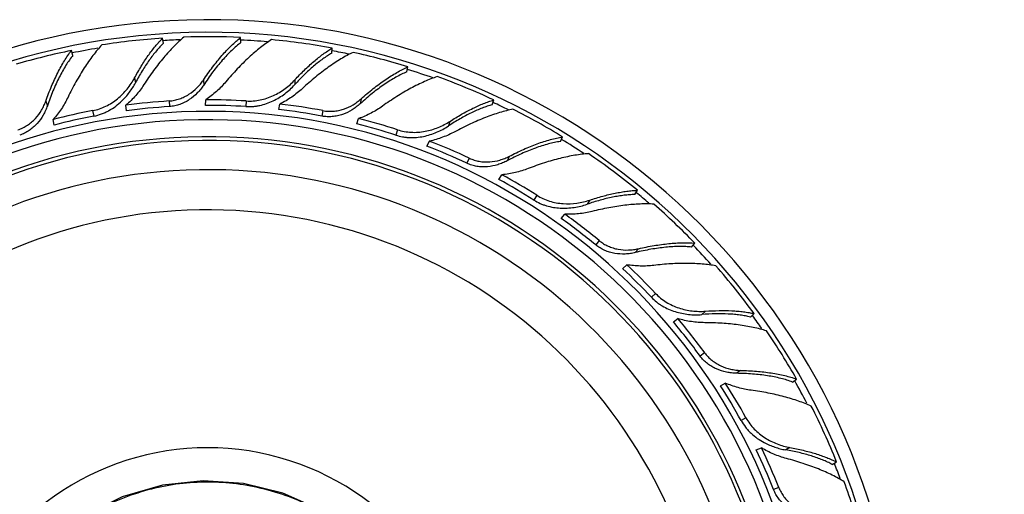
# Model space of a CAD drawing. Units: inches. Extents: x 3.7 to 18.4, y 4 to 10.9.
# Drawn here: x 14.7 to 16.7, y 10 to 10.9 of the extents above; entities that cross this region are included whole.
import ezdxf

# ---------------------------------------------------------------- set-up
doc = ezdxf.new("R2010")
doc.units = ezdxf.units.IN
doc.header["$LTSCALE"] = 1.21
doc.header["$MEASUREMENT"] = 0
doc.layers.get('0').update_dxf_attribs({"linetype": 'CONTINUOUS'})

msp = doc.modelspace()

# ---------------------------------------------------------------- linework, layer by layer
at = {"color": 7, "linetype": 'CONTINUOUS'}
for p, q in [((14.9568, 10.8757), (14.9548, 10.8859)), ((15.1154, 10.877), (15.1147, 10.8874)), ((14.7711, 10.8507), (14.7679, 10.8606)), ((15.3014, 10.8551), (15.302, 10.8654)), ((15.4554, 10.8169), (15.4573, 10.827)), ((15.0426, 10.7482), (15.0433, 10.7596)), ((15.6301, 10.7494), (15.6333, 10.7592)), ((14.8805, 10.737), (14.8798, 10.7484)), ((15.193, 10.7396), (15.1952, 10.7509)), ((14.7327, 10.7078), (14.7305, 10.7191)), ((15.3528, 10.7102), (15.3564, 10.7211)), ((15.4964, 10.6645), (15.5013, 10.6748)), ((15.7697, 10.6741), (15.7741, 10.6834)), ((15.6438, 10.5962), (15.65, 10.6059)), ((15.9221, 10.5652), (15.9277, 10.574)), ((15.7716, 10.5162), (15.7789, 10.5251)), ((16.0387, 10.4576), (16.0453, 10.4655)), ((15.8974, 10.4135), (15.9057, 10.4213)), ((16.0012, 10.3042), (16.0105, 10.311)), ((16.1592, 10.3142), (16.1668, 10.3213)), ((16.2453, 10.181), (16.2537, 10.1871)), ((16.0975, 10.1734), (16.1076, 10.1789)), ((16.1709, 10.0418), (16.1816, 10.046)), ((16.3265, 10.0122), (16.3355, 10.0172))]:
    msp.add_line(p, q, dxfattribs=at)
at = {"color": 9, "linetype": 'CONTINUOUS'}
for p, q in [((14.8973, 10.8043), (14.8992, 10.7944)), ((15.0383, 10.8001), (15.039, 10.7899)), ((15.226, 10.8007), (15.2254, 10.7907)), ((14.7156, 10.7571), (14.7188, 10.7473)), ((14.9683, 10.7572), (14.969, 10.7457)), ((15.1263, 10.7572), (15.1256, 10.7457)), ((15.3616, 10.7616), (15.3597, 10.7515)), ((14.8115, 10.7374), (14.8137, 10.7261)), ((15.2831, 10.7374), (15.281, 10.7261)), ((15.5436, 10.7154), (15.5405, 10.7059)), ((15.4362, 10.6981), (15.4326, 10.6872)), ((15.5831, 10.6399), (15.5782, 10.6295)), ((15.6652, 10.6438), (15.6608, 10.6345)), ((15.7216, 10.5638), (15.7154, 10.5541)), ((15.8299, 10.5538), (15.8245, 10.5454)), ((15.8494, 10.4709), (15.8421, 10.4621)), ((15.9299, 10.4543), (15.9233, 10.4464)), ((15.9646, 10.3627), (15.9562, 10.3549)), ((16.0671, 10.3262), (16.0597, 10.3193)), ((16.0653, 10.241), (16.0561, 10.2342)), ((16.1391, 10.2048), (16.1308, 10.1988)), ((16.15, 10.1075), (16.14, 10.102)), ((16.2401, 10.0466), (16.2314, 10.0418)), ((16.2173, 9.9646), (16.2066, 9.9603))]:
    msp.add_line(p, q, dxfattribs=at)
at = {"color": 7, "linetype": 'CONTINUOUS'}
msp.add_lwpolyline([(16.0526, 9.5596), (15.9686, 9.5366), (15.888, 9.5178), (15.8093, 9.5141), (15.7339, 9.5248), (15.6626, 9.5488), (15.595, 9.5866), (15.532, 9.6402), (15.4771, 9.7114), (15.4246, 9.7939), (15.356, 9.8655), (15.28, 9.9182), (15.2011, 9.9533), (15.1204, 9.9731), (15.0382, 9.9787), (14.9546, 9.9696), (14.8722, 9.9455), (14.7946, 9.9064), (14.7249, 9.8534), (14.6661, 9.7887), (14.6203, 9.7149), (14.589, 9.635), (14.5735, 9.56)], dxfattribs=at)
for centre, radius, start, end in [((15.0473, 9.5013), 1.4225, 6.8738, 351.9022), ((15.0473, 9.5013), 1.3966, 6.7042, 351.9079), ((15.0454, 9.5096), 1.3793, 93.764, 98.9739), ((15.0464, 9.5106), 1.3784, 87.1588, 91.9939), ((15.0475, 9.5098), 1.3793, 79.364, 84.5739), ((15.0441, 9.5101), 1.3784, 101.5588, 106.3939), ((15.0488, 9.5106), 1.3784, 72.7588, 77.5939), ((15.0496, 9.5095), 1.3793, 64.964, 70.1739), ((15.0456, 9.5304), 1.2292, 93.6059, 97.7524), ((15.0493, 9.531), 1.2286, 86.4052, 90.2787), ((15.0419, 9.5306), 1.2286, 100.8052, 104.6787), ((15.0474, 9.5073), 1.2409, 93.6195, 97.7269), ((15.0481, 9.5075), 1.2406, 86.4182, 90.2543), ((15.0488, 9.5071), 1.2409, 79.2195, 83.3269), ((15.0529, 9.5299), 1.2292, 79.2059, 83.3524), ((15.051, 9.5099), 1.3784, 58.3588, 63.1939), ((15.0473, 9.5013), 1.2175, 5.407, 347.3677), ((15.0465, 9.5075), 1.2406, 100.8182, 104.6543), ((15.0566, 9.5296), 1.2286, 72.0052, 75.8787), ((15.0496, 9.5072), 1.2406, 72.0182, 75.8543), ((15.0473, 9.5013), 1.1825, 5.1092, 346.9968), ((15.0473, 9.5013), 1.175, 5.0511, 346.9903), ((15.0598, 9.5276), 1.2292, 64.8059, 68.9524), ((15.0502, 9.5065), 1.2409, 64.8195, 68.9269), ((15.0515, 9.5087), 1.3793, 50.564, 55.7739), ((15.0473, 9.5013), 1.115, 4.472, 344.5501), ((15.051, 9.5064), 1.2406, 57.6182, 61.4543), ((15.0633, 9.5264), 1.2286, 57.6052, 61.4787), ((15.053, 9.5087), 1.3784, 43.9588, 48.7939), ((15.0514, 9.5057), 1.2409, 50.4195, 54.5269), ((15.066, 9.5237), 1.2292, 50.4059, 54.5524), ((15.0521, 9.5053), 1.2406, 43.2182, 47.0543), ((15.0691, 9.5216), 1.2286, 43.2052, 47.0787), ((15.0532, 9.5074), 1.3793, 36.164, 41.3739), ((15.071, 9.5184), 1.2292, 36.0059, 40.1524), ((15.0524, 9.5045), 1.2409, 36.0195, 40.1269), ((15.0547, 9.5071), 1.3784, 29.5588, 34.3939), ((15.053, 9.504), 1.2406, 28.8182, 32.6543), ((15.0734, 9.5156), 1.2286, 28.8052, 32.6787), ((15.0546, 9.5058), 1.3793, 21.764, 26.9739), ((15.0745, 9.5119), 1.2292, 21.6059, 25.7524), ((15.053, 9.5031), 1.2409, 21.6195, 25.7269), ((15.0559, 9.5051), 1.3784, 15.1588, 19.9939)]:
    msp.add_arc(centre, radius, start, end, dxfattribs=at)
at = {"color": 9, "linetype": 'CONTINUOUS'}
for radius, start, end in [(1.3825, 92.3556, 93.7949), (1.3825, 84.9173, 87.1765), (1.3825, 99.3682, 101.5894), (1.3825, 77.8879, 79.3794), (1.3825, 70.4348, 72.7719), (1.3825, 63.5259, 64.9748), (1.2346, 5.5386, 347.7894), (1.3825, 56.1311, 58.3681), (1.3825, 49.187, 50.571), (1.0328, 3.5951, 341.998), (1.3825, 41.7797, 43.9644), (1.3825, 34.812, 36.1673), (1.3825, 27.3945, 29.5602), (0.545, 10.2265, 293.4906), (1.3825, 20.4047, 21.7631)]:
    msp.add_arc((15.0473, 9.5013), radius, start, end, dxfattribs=at)
at = {"color": 7, "linetype": 'CONTINUOUS'}
for points, knots in [([(14.8973, 10.8043), (14.9017, 10.8124), (14.9106, 10.828), (14.9226, 10.8466), (14.9325, 10.8601), (14.9399, 10.8694), (14.9472, 10.878), (14.9523, 10.8834), (14.9548, 10.8859)], [0, 0, 0, 0, 0.276988, 0.537878, 0.661344, 0.779753, 0.892761, 1, 1, 1, 1]), ([(14.9568, 10.8757), (14.9542, 10.8733), (14.9492, 10.8681), (14.9418, 10.8597), (14.9344, 10.8505), (14.9245, 10.837), (14.9124, 10.8184), (14.9035, 10.8027), (14.8992, 10.7944)], [0, 0, 0, 0, 0.10544, 0.217297, 0.335125, 0.458511, 0.720551, 1, 1, 1, 1]), ([(14.9985, 10.8882), (14.995, 10.8853), (14.9879, 10.879), (14.9776, 10.8689), (14.9672, 10.8579), (14.9568, 10.8459), (14.9465, 10.8331), (14.9327, 10.8149), (14.9228, 10.8005), (14.9165, 10.7906)], [0, 0, 0, 0, 0.107018, 0.220226, 0.339035, 0.462918, 0.591455, 0.724203, 1, 1, 1, 1]), ([(15.0383, 10.8001), (15.0443, 10.8091), (15.0536, 10.8222), (15.0665, 10.8386), (15.0761, 10.8501), (15.0858, 10.8607), (15.0955, 10.8705), (15.105, 10.8794), (15.1115, 10.8848), (15.1147, 10.8874)], [0, 0, 0, 0, 0.278194, 0.411468, 0.540098, 0.663677, 0.781826, 0.894094, 1, 1, 1, 1]), ([(15.1154, 10.877), (15.1122, 10.8746), (15.1057, 10.8694), (15.0961, 10.8607), (15.0864, 10.851), (15.0768, 10.8404), (15.0671, 10.8289), (15.0541, 10.8122), (15.0449, 10.799), (15.039, 10.7899)], [0, 0, 0, 0, 0.104048, 0.215164, 0.33276, 0.456294, 0.585335, 0.719422, 1, 1, 1, 1]), ([(15.1779, 10.8829), (15.1741, 10.8805), (15.1663, 10.8752), (15.1548, 10.8665), (15.1431, 10.8568), (15.1313, 10.8463), (15.1195, 10.8349), (15.1035, 10.8185), (15.0919, 10.8055), (15.0844, 10.7965)], [0, 0, 0, 0, 0.106932, 0.220077, 0.33885, 0.462723, 0.591275, 0.724063, 1, 1, 1, 1]), ([(14.7156, 10.7571), (14.7192, 10.7673), (14.7249, 10.7822), (14.7333, 10.8014), (14.7398, 10.8149), (14.7465, 10.8276), (14.7534, 10.8395), (14.7605, 10.8504), (14.7654, 10.8573), (14.7679, 10.8606)], [0, 0, 0, 0, 0.278201, 0.411477, 0.540102, 0.663675, 0.781823, 0.894092, 1, 1, 1, 1]), ([(14.8302, 10.872), (14.8271, 10.8687), (14.8209, 10.8616), (14.8119, 10.8503), (14.803, 10.838), (14.7942, 10.8249), (14.7856, 10.8109), (14.7742, 10.7911), (14.7662, 10.7756), (14.7611, 10.765)], [0, 0, 0, 0, 0.106932, 0.220077, 0.33885, 0.462723, 0.591275, 0.724063, 1, 1, 1, 1]), ([(15.3014, 10.8551), (15.2983, 10.8533), (15.2921, 10.8496), (15.2829, 10.8433), (15.2735, 10.8362), (15.2605, 10.8256), (15.2442, 10.8106), (15.2317, 10.7976), (15.2254, 10.7907)], [0, 0, 0, 0, 0.10544, 0.217297, 0.335125, 0.458511, 0.720551, 1, 1, 1, 1]), ([(15.226, 10.8007), (15.2323, 10.8075), (15.2448, 10.8204), (15.2611, 10.8353), (15.2741, 10.846), (15.2835, 10.8532), (15.2928, 10.8596), (15.299, 10.8636), (15.302, 10.8654)], [0, 0, 0, 0, 0.276988, 0.537878, 0.661344, 0.779753, 0.892761, 1, 1, 1, 1]), ([(15.3449, 10.8568), (15.3408, 10.8548), (15.3324, 10.8505), (15.3199, 10.8433), (15.3071, 10.8352), (15.2941, 10.8262), (15.2809, 10.8164), (15.263, 10.8021), (15.2498, 10.7906), (15.2412, 10.7826)], [0, 0, 0, 0, 0.107018, 0.220226, 0.339035, 0.462918, 0.591455, 0.724203, 1, 1, 1, 1]), ([(14.7711, 10.8507), (14.7686, 10.8476), (14.7636, 10.8409), (14.7565, 10.8301), (14.7496, 10.8183), (14.7428, 10.8056), (14.7363, 10.7921), (14.7279, 10.7728), (14.7223, 10.7577), (14.7188, 10.7473)], [0, 0, 0, 0, 0.104041, 0.215144, 0.332733, 0.456272, 0.585322, 0.719417, 1, 1, 1, 1]), ([(15.4554, 10.8169), (15.4516, 10.8153), (15.444, 10.8119), (15.4326, 10.8058), (15.4209, 10.7989), (15.4088, 10.791), (15.3966, 10.7823), (15.3799, 10.7694), (15.3677, 10.7588), (15.3597, 10.7515)], [0, 0, 0, 0, 0.104041, 0.215144, 0.332733, 0.456272, 0.585322, 0.719417, 1, 1, 1, 1]), ([(15.3616, 10.7616), (15.3697, 10.7688), (15.3818, 10.7791), (15.3985, 10.7918), (15.4107, 10.8005), (15.4227, 10.8084), (15.4344, 10.8155), (15.4459, 10.8217), (15.4536, 10.8254), (15.4573, 10.827)], [0, 0, 0, 0, 0.278201, 0.411477, 0.540102, 0.663675, 0.781823, 0.894092, 1, 1, 1, 1]), ([(14.8115, 10.7374), (14.8162, 10.7383), (14.8254, 10.7407), (14.8387, 10.7461), (14.8511, 10.7532), (14.8663, 10.7643), (14.8796, 10.7777), (14.8905, 10.7926), (14.8952, 10.8003), (14.8973, 10.8043)], [0, 0, 0, 0, 0.127183, 0.254505, 0.381488, 0.508004, 0.7579, 0.880495, 1, 1, 1, 1]), ([(14.8713, 10.7572), (14.877, 10.7627), (14.8848, 10.7716), (14.8936, 10.7844), (14.8974, 10.7911), (14.8992, 10.7944)], [0, 0, 0, 0, 0.507122, 0.756232, 1, 1, 1, 1]), ([(14.9683, 10.7572), (14.9719, 10.7574), (14.979, 10.7584), (14.9894, 10.7612), (14.9994, 10.7653), (15.0118, 10.7724), (15.0229, 10.7813), (15.0323, 10.7917), (15.0364, 10.7973), (15.0383, 10.8001)], [0, 0, 0, 0, 0.12662, 0.253377, 0.379834, 0.505905, 0.755596, 0.878865, 1, 1, 1, 1]), ([(15.0844, 10.7965), (15.0814, 10.793), (15.0753, 10.7862), (15.0654, 10.7766), (15.0547, 10.7677), (15.0472, 10.7622), (15.0433, 10.7596)], [0, 0, 0, 0, 0.245869, 0.495236, 0.746916, 1, 1, 1, 1]), ([(15.1263, 10.7572), (15.1311, 10.7569), (15.1406, 10.757), (15.1548, 10.7589), (15.1686, 10.7627), (15.1861, 10.7697), (15.2023, 10.7793), (15.2166, 10.791), (15.223, 10.7974), (15.226, 10.8007)], [0, 0, 0, 0, 0.127183, 0.254505, 0.381488, 0.508004, 0.7579, 0.880495, 1, 1, 1, 1]), ([(15.5174, 10.807), (15.5131, 10.8056), (15.5042, 10.8024), (15.4909, 10.7968), (15.4772, 10.7904), (15.4632, 10.7831), (15.4489, 10.775), (15.4293, 10.7631), (15.4148, 10.7534), (15.4053, 10.7466)], [0, 0, 0, 0, 0.106932, 0.220077, 0.33885, 0.462723, 0.591275, 0.724063, 1, 1, 1, 1]), ([(14.9165, 10.7906), (14.914, 10.7867), (14.9087, 10.7791), (14.8999, 10.7683), (14.8903, 10.7579), (14.8834, 10.7515), (14.8798, 10.7484)], [0, 0, 0, 0, 0.245852, 0.495227, 0.746916, 1, 1, 1, 1]), ([(15.039, 10.7899), (15.0371, 10.787), (15.033, 10.7813), (15.0236, 10.7707), (15.0126, 10.7615), (15.0002, 10.7542), (14.9902, 10.7499), (14.9798, 10.7469), (14.9726, 10.746), (14.969, 10.7457)], [0, 0, 0, 0, 0.121614, 0.245219, 0.4951, 0.621048, 0.747265, 0.873722, 1, 1, 1, 1]), ([(15.1256, 10.7457), (15.1304, 10.7454), (15.1376, 10.7455), (15.1471, 10.7466), (15.1565, 10.7483), (15.168, 10.7516), (15.1812, 10.7571), (15.1937, 10.7639), (15.2053, 10.7719), (15.2159, 10.7808), (15.2224, 10.7873), (15.2254, 10.7907)], [0, 0, 0, 0, 0.126839, 0.190341, 0.253788, 0.380475, 0.506842, 0.632579, 0.757186, 0.880042, 1, 1, 1, 1]), ([(15.2412, 10.7826), (15.2378, 10.7795), (15.2308, 10.7735), (15.2196, 10.7651), (15.2077, 10.7575), (15.1994, 10.753), (15.1952, 10.7509)], [0, 0, 0, 0, 0.245852, 0.495227, 0.746916, 1, 1, 1, 1]), ([(14.6585, 10.6981), (14.6619, 10.6992), (14.6686, 10.7019), (14.6779, 10.7072), (14.6865, 10.7137), (14.6968, 10.7236), (14.7053, 10.7351), (14.7119, 10.7474), (14.7145, 10.7539), (14.7156, 10.7571)], [0, 0, 0, 0, 0.12662, 0.253377, 0.379834, 0.505905, 0.755596, 0.878865, 1, 1, 1, 1]), ([(14.7611, 10.765), (14.7591, 10.7609), (14.7549, 10.7528), (14.7477, 10.7411), (14.7396, 10.7297), (14.7336, 10.7226), (14.7305, 10.7191)], [0, 0, 0, 0, 0.245869, 0.495236, 0.746916, 1, 1, 1, 1]), ([(14.8137, 10.7261), (14.8191, 10.7272), (14.8272, 10.7294), (14.8374, 10.7336), (14.8473, 10.7386), (14.8589, 10.7462), (14.8674, 10.7534), (14.8713, 10.7572)], [0, 0, 0, 0, 0.250475, 0.375849, 0.501099, 0.751057, 1, 1, 1, 1]), ([(15.2831, 10.7374), (15.2866, 10.7367), (15.2938, 10.7359), (15.3046, 10.736), (15.3152, 10.7376), (15.329, 10.7413), (15.342, 10.7472), (15.3537, 10.7549), (15.3591, 10.7593), (15.3616, 10.7616)], [0, 0, 0, 0, 0.12662, 0.253377, 0.379834, 0.505905, 0.755596, 0.878865, 1, 1, 1, 1]), ([(15.5436, 10.7154), (15.5513, 10.7204), (15.5666, 10.7298), (15.5861, 10.7402), (15.6013, 10.7473), (15.6122, 10.7519), (15.6228, 10.7559), (15.6298, 10.7582), (15.6333, 10.7592)], [0, 0, 0, 0, 0.276988, 0.537878, 0.661344, 0.779753, 0.892761, 1, 1, 1, 1]), ([(14.7188, 10.7473), (14.7177, 10.7441), (14.7151, 10.7375), (14.7087, 10.7249), (14.7003, 10.7132), (14.6901, 10.7031), (14.6815, 10.6965), (14.6722, 10.691), (14.6654, 10.6883), (14.662, 10.6872)], [0, 0, 0, 0, 0.121614, 0.245219, 0.4951, 0.621048, 0.747265, 0.873722, 1, 1, 1, 1]), ([(15.3597, 10.7515), (15.3571, 10.7491), (15.3517, 10.7447), (15.34, 10.7367), (15.3271, 10.7305), (15.3133, 10.7266), (15.3025, 10.7249), (15.2917, 10.7246), (15.2845, 10.7254), (15.281, 10.7261)], [0, 0, 0, 0, 0.121614, 0.245219, 0.4951, 0.621047, 0.747265, 0.873722, 1, 1, 1, 1]), ([(15.4053, 10.7466), (15.4016, 10.7439), (15.394, 10.7389), (15.382, 10.7321), (15.3694, 10.726), (15.3608, 10.7226), (15.3564, 10.7211)], [0, 0, 0, 0, 0.245869, 0.495236, 0.746916, 1, 1, 1, 1]), ([(15.6301, 10.7494), (15.6267, 10.7484), (15.6197, 10.7463), (15.6092, 10.7425), (15.5984, 10.738), (15.5831, 10.731), (15.5636, 10.7205), (15.5482, 10.711), (15.5405, 10.7059)], [0, 0, 0, 0, 0.10544, 0.217297, 0.335126, 0.458511, 0.720551, 1, 1, 1, 1]), ([(15.6726, 10.7402), (15.6682, 10.7393), (15.659, 10.7372), (15.6451, 10.7334), (15.6306, 10.7287), (15.6158, 10.7232), (15.6006, 10.717), (15.5797, 10.7076), (15.5641, 10.6997), (15.5537, 10.6942)], [0, 0, 0, 0, 0.107018, 0.220226, 0.339035, 0.462918, 0.591455, 0.724203, 1, 1, 1, 1]), ([(15.4362, 10.6981), (15.4407, 10.6966), (15.45, 10.6943), (15.4642, 10.6927), (15.4785, 10.6929), (15.4972, 10.6953), (15.5152, 10.7007), (15.532, 10.7084), (15.5398, 10.713), (15.5436, 10.7154)], [0, 0, 0, 0, 0.127183, 0.254505, 0.381488, 0.508004, 0.7579, 0.880495, 1, 1, 1, 1]), ([(15.4326, 10.6872), (15.4372, 10.6857), (15.4442, 10.684), (15.4536, 10.6826), (15.4632, 10.682), (15.4751, 10.6823), (15.4893, 10.6843), (15.5031, 10.6879), (15.5163, 10.6927), (15.5288, 10.6987), (15.5367, 10.7034), (15.5405, 10.7059)], [0, 0, 0, 0, 0.126839, 0.190341, 0.253788, 0.380475, 0.506842, 0.632579, 0.757186, 0.880042, 1, 1, 1, 1]), ([(15.5537, 10.6942), (15.5497, 10.692), (15.5414, 10.6879), (15.5285, 10.6826), (15.5151, 10.6781), (15.5059, 10.6758), (15.5013, 10.6748)], [0, 0, 0, 0, 0.245852, 0.495227, 0.746916, 1, 1, 1, 1]), ([(15.7697, 10.6741), (15.7657, 10.6735), (15.7575, 10.672), (15.7449, 10.669), (15.7318, 10.6652), (15.7182, 10.6606), (15.7042, 10.6551), (15.6848, 10.6468), (15.6704, 10.6397), (15.6608, 10.6345)], [0, 0, 0, 0, 0.104046, 0.215159, 0.332754, 0.456291, 0.585336, 0.719424, 1, 1, 1, 1]), ([(15.6652, 10.6438), (15.6747, 10.6488), (15.6891, 10.6558), (15.7084, 10.664), (15.7223, 10.6694), (15.7359, 10.674), (15.7491, 10.678), (15.7618, 10.6811), (15.7701, 10.6828), (15.7741, 10.6834)], [0, 0, 0, 0, 0.278194, 0.411468, 0.540098, 0.663678, 0.781826, 0.894094, 1, 1, 1, 1]), ([(15.6608, 10.6345), (15.6577, 10.6329), (15.6514, 10.6299), (15.6381, 10.6251), (15.624, 10.6223), (15.6096, 10.6219), (15.5988, 10.6229), (15.5882, 10.6254), (15.5815, 10.628), (15.5782, 10.6295)], [0, 0, 0, 0, 0.121614, 0.245219, 0.4951, 0.621047, 0.747265, 0.873722, 1, 1, 1, 1]), ([(15.5831, 10.6399), (15.5863, 10.6384), (15.5931, 10.6358), (15.6035, 10.6332), (15.6143, 10.6321), (15.6285, 10.6322), (15.6425, 10.6348), (15.6558, 10.6393), (15.6621, 10.6422), (15.6652, 10.6438)], [0, 0, 0, 0, 0.12662, 0.253377, 0.379834, 0.505905, 0.755596, 0.878865, 1, 1, 1, 1]), ([(15.8273, 10.6491), (15.8228, 10.6488), (15.8134, 10.6479), (15.7992, 10.6458), (15.7843, 10.643), (15.7689, 10.6394), (15.753, 10.6352), (15.7311, 10.6285), (15.7147, 10.6227), (15.7037, 10.6184)], [0, 0, 0, 0, 0.106932, 0.220077, 0.33885, 0.462723, 0.591275, 0.724063, 1, 1, 1, 1]), ([(15.7037, 10.6184), (15.6995, 10.6168), (15.6908, 10.6138), (15.6775, 10.6102), (15.6639, 10.6075), (15.6546, 10.6063), (15.65, 10.6059)], [0, 0, 0, 0, 0.245869, 0.495236, 0.746916, 1, 1, 1, 1]), ([(15.8299, 10.5538), (15.8387, 10.5568), (15.8558, 10.5621), (15.8773, 10.5673), (15.8938, 10.5704), (15.9055, 10.5722), (15.9168, 10.5734), (15.9241, 10.5738), (15.9277, 10.574)], [0, 0, 0, 0, 0.276988, 0.537878, 0.661344, 0.779753, 0.892761, 1, 1, 1, 1]), ([(15.7154, 10.5541), (15.7195, 10.5515), (15.7258, 10.5481), (15.7347, 10.5445), (15.7437, 10.5415), (15.7554, 10.5388), (15.7696, 10.5373), (15.7838, 10.5373), (15.7978, 10.5387), (15.8115, 10.5413), (15.8203, 10.5439), (15.8245, 10.5454)], [0, 0, 0, 0, 0.126839, 0.190341, 0.253788, 0.380475, 0.506842, 0.632579, 0.757186, 0.880042, 1, 1, 1, 1]), ([(15.7216, 10.5638), (15.7256, 10.5612), (15.734, 10.5567), (15.7474, 10.5516), (15.7613, 10.5482), (15.78, 10.5459), (15.7988, 10.5466), (15.8169, 10.5499), (15.8257, 10.5524), (15.8299, 10.5538)], [0, 0, 0, 0, 0.127183, 0.254505, 0.381488, 0.508004, 0.7579, 0.880495, 1, 1, 1, 1]), ([(15.9221, 10.5652), (15.9186, 10.5652), (15.9114, 10.5649), (15.9003, 10.5638), (15.8886, 10.5621), (15.8721, 10.5591), (15.8506, 10.5538), (15.8333, 10.5484), (15.8245, 10.5454)], [0, 0, 0, 0, 0.10544, 0.217297, 0.335126, 0.458511, 0.720551, 1, 1, 1, 1]), ([(15.8345, 10.5307), (15.83, 10.5296), (15.821, 10.5277), (15.8071, 10.5258), (15.7931, 10.5248), (15.7836, 10.5249), (15.7789, 10.5251)], [0, 0, 0, 0, 0.245852, 0.495227, 0.746916, 1, 1, 1, 1]), ([(15.9611, 10.5458), (15.9565, 10.546), (15.9471, 10.5463), (15.9327, 10.546), (15.9175, 10.545), (15.9018, 10.5434), (15.8855, 10.5412), (15.8629, 10.5373), (15.8459, 10.5336), (15.8345, 10.5307)], [0, 0, 0, 0, 0.107018, 0.220226, 0.339035, 0.462918, 0.591455, 0.724203, 1, 1, 1, 1]), ([(15.8494, 10.4709), (15.8522, 10.4686), (15.858, 10.4644), (15.8676, 10.4594), (15.8777, 10.4556), (15.8915, 10.4522), (15.9057, 10.4512), (15.9197, 10.4523), (15.9265, 10.4535), (15.9299, 10.4543)], [0, 0, 0, 0, 0.12662, 0.253377, 0.379834, 0.505905, 0.755596, 0.878865, 1, 1, 1, 1]), ([(15.9233, 10.4464), (15.92, 10.4455), (15.9131, 10.4442), (15.899, 10.4429), (15.8846, 10.4437), (15.8706, 10.4469), (15.8604, 10.4506), (15.8508, 10.4556), (15.8449, 10.4598), (15.8421, 10.4621)], [0, 0, 0, 0, 0.121614, 0.245219, 0.4951, 0.621047, 0.747265, 0.873722, 1, 1, 1, 1]), ([(16.0387, 10.4576), (16.0347, 10.458), (16.0263, 10.4586), (16.0134, 10.4589), (15.9997, 10.4584), (15.9854, 10.4573), (15.9705, 10.4555), (15.9497, 10.4523), (15.9339, 10.4489), (15.9233, 10.4464)], [0, 0, 0, 0, 0.104041, 0.215144, 0.332733, 0.456272, 0.585322, 0.719417, 1, 1, 1, 1]), ([(15.9299, 10.4543), (15.9404, 10.4567), (15.956, 10.4599), (15.9768, 10.463), (15.9916, 10.4648), (16.0059, 10.4659), (16.0197, 10.4665), (16.0327, 10.4664), (16.0412, 10.4659), (16.0453, 10.4655)], [0, 0, 0, 0, 0.278201, 0.411477, 0.540102, 0.663675, 0.781823, 0.894092, 1, 1, 1, 1]), ([(15.9609, 10.4201), (15.9564, 10.4196), (15.9473, 10.4188), (15.9335, 10.4186), (15.9196, 10.4194), (15.9104, 10.4205), (15.9057, 10.4213)], [0, 0, 0, 0, 0.245869, 0.495236, 0.746916, 1, 1, 1, 1]), ([(16.0883, 10.4191), (16.0838, 10.4199), (16.0745, 10.4214), (16.0602, 10.4229), (16.045, 10.4238), (16.0292, 10.4242), (16.0128, 10.4241), (15.9899, 10.423), (15.9726, 10.4215), (15.9609, 10.4201)], [0, 0, 0, 0, 0.106932, 0.220077, 0.33885, 0.462723, 0.591275, 0.724063, 1, 1, 1, 1]), ([(15.9562, 10.3549), (15.9595, 10.3514), (15.9648, 10.3465), (15.9725, 10.3408), (15.9805, 10.3356), (15.9911, 10.3301), (16.0045, 10.3251), (16.0183, 10.3216), (16.0322, 10.3194), (16.0461, 10.3186), (16.0552, 10.3189), (16.0597, 10.3193)], [0, 0, 0, 0, 0.126839, 0.190341, 0.253788, 0.380475, 0.506842, 0.632579, 0.757186, 0.880042, 1, 1, 1, 1]), ([(15.9646, 10.3627), (15.9679, 10.3593), (15.9749, 10.3528), (15.9866, 10.3445), (15.9992, 10.3378), (16.0167, 10.3309), (16.0351, 10.3269), (16.0535, 10.3256), (16.0626, 10.3258), (16.0671, 10.3262)], [0, 0, 0, 0, 0.127183, 0.254505, 0.381488, 0.508004, 0.7579, 0.880495, 1, 1, 1, 1]), ([(16.0658, 10.3026), (16.0612, 10.3027), (16.0519, 10.3031), (16.038, 10.3047), (16.0242, 10.3072), (16.015, 10.3096), (16.0105, 10.311)], [0, 0, 0, 0, 0.245852, 0.495227, 0.746916, 1, 1, 1, 1]), ([(16.1592, 10.3142), (16.1558, 10.3151), (16.1487, 10.3166), (16.1377, 10.3183), (16.126, 10.3196), (16.1092, 10.3207), (16.0871, 10.321), (16.069, 10.32), (16.0597, 10.3193)], [0, 0, 0, 0, 0.10544, 0.217297, 0.335126, 0.458511, 0.720551, 1, 1, 1, 1]), ([(16.0671, 10.3262), (16.0763, 10.3268), (16.0942, 10.3277), (16.1163, 10.3274), (16.1331, 10.3263), (16.1449, 10.3251), (16.1561, 10.3235), (16.1633, 10.3221), (16.1668, 10.3213)], [0, 0, 0, 0, 0.276988, 0.537878, 0.661344, 0.779753, 0.892761, 1, 1, 1, 1]), ([(16.1921, 10.2857), (16.1878, 10.2871), (16.1787, 10.2897), (16.1647, 10.293), (16.1497, 10.2958), (16.1341, 10.2982), (16.1178, 10.3001), (16.0949, 10.3019), (16.0775, 10.3026), (16.0658, 10.3026)], [0, 0, 0, 0, 0.107018, 0.220226, 0.339035, 0.462918, 0.591455, 0.724203, 1, 1, 1, 1]), ([(16.1308, 10.1988), (16.1274, 10.1989), (16.1204, 10.1993), (16.1064, 10.2015), (16.0927, 10.2059), (16.0799, 10.2124), (16.0709, 10.2185), (16.0628, 10.2258), (16.0582, 10.2313), (16.0561, 10.2342)], [0, 0, 0, 0, 0.121614, 0.245219, 0.4951, 0.621047, 0.747265, 0.873722, 1, 1, 1, 1]), ([(16.0653, 10.241), (16.0675, 10.2381), (16.0721, 10.2326), (16.08, 10.2253), (16.0889, 10.2191), (16.1014, 10.2124), (16.115, 10.2078), (16.1288, 10.2054), (16.1357, 10.2049), (16.1391, 10.2048)], [0, 0, 0, 0, 0.12662, 0.253377, 0.379834, 0.505905, 0.755596, 0.878865, 1, 1, 1, 1]), ([(16.2453, 10.181), (16.2416, 10.1824), (16.2336, 10.1851), (16.2212, 10.1885), (16.2078, 10.1915), (16.1937, 10.194), (16.1788, 10.196), (16.1578, 10.198), (16.1417, 10.1987), (16.1308, 10.1988)], [0, 0, 0, 0, 0.104046, 0.215159, 0.332754, 0.456288, 0.585331, 0.71942, 1, 1, 1, 1]), ([(16.1391, 10.2048), (16.1499, 10.2046), (16.1659, 10.2038), (16.1867, 10.2017), (16.2015, 10.1997), (16.2157, 10.1972), (16.2291, 10.1943), (16.2418, 10.191), (16.2498, 10.1884), (16.2537, 10.1871)], [0, 0, 0, 0, 0.278196, 0.411471, 0.5401, 0.663678, 0.781826, 0.894094, 1, 1, 1, 1]), ([(16.1607, 10.164), (16.1562, 10.1646), (16.1472, 10.1662), (16.1338, 10.1694), (16.1205, 10.1736), (16.1118, 10.177), (16.1076, 10.1789)], [0, 0, 0, 0, 0.245869, 0.495236, 0.746916, 1, 1, 1, 1]), ([(16.2838, 10.1314), (16.2797, 10.1333), (16.271, 10.137), (16.2575, 10.1421), (16.2431, 10.1467), (16.2279, 10.151), (16.2119, 10.155), (16.1895, 10.1597), (16.1723, 10.1625), (16.1607, 10.164)], [0, 0, 0, 0, 0.106931, 0.220073, 0.338845, 0.462723, 0.591282, 0.72407, 1, 1, 1, 1]), ([(16.15, 10.1075), (16.1523, 10.1034), (16.1575, 10.0953), (16.1667, 10.0844), (16.1773, 10.0748), (16.1926, 10.0637), (16.2094, 10.0553), (16.2269, 10.0495), (16.2357, 10.0474), (16.2401, 10.0466)], [0, 0, 0, 0, 0.127183, 0.254505, 0.381488, 0.508004, 0.7579, 0.880495, 1, 1, 1, 1]), ([(16.14, 10.102), (16.1426, 10.0972), (16.1473, 10.0902), (16.1544, 10.0817), (16.1623, 10.0739), (16.173, 10.0652), (16.1825, 10.0594), (16.1874, 10.0568)], [0, 0, 0, 0, 0.250475, 0.375849, 0.501099, 0.751057, 1, 1, 1, 1]), ([(16.233, 10.0242), (16.2286, 10.0254), (16.2197, 10.0281), (16.2067, 10.033), (16.1939, 10.039), (16.1856, 10.0436), (16.1816, 10.046)], [0, 0, 0, 0, 0.245852, 0.495227, 0.746916, 1, 1, 1, 1]), ([(16.1874, 10.0568), (16.1943, 10.0531), (16.2052, 10.0485), (16.2201, 10.0441), (16.2276, 10.0425), (16.2314, 10.0418)], [0, 0, 0, 0, 0.507122, 0.756232, 1, 1, 1, 1]), ([(16.2401, 10.0466), (16.2492, 10.045), (16.2668, 10.0414), (16.2882, 10.0356), (16.3041, 10.0304), (16.3152, 10.0263), (16.3257, 10.0219), (16.3323, 10.0188), (16.3355, 10.0172)], [0, 0, 0, 0, 0.276988, 0.537878, 0.661344, 0.779753, 0.892761, 1, 1, 1, 1]), ([(16.3265, 10.0122), (16.3234, 10.0138), (16.3169, 10.017), (16.3066, 10.0215), (16.2956, 10.0256), (16.2797, 10.0309), (16.2582, 10.0367), (16.2405, 10.0402), (16.2314, 10.0418)], [0, 0, 0, 0, 0.10544, 0.217297, 0.335126, 0.458511, 0.720551, 1, 1, 1, 1]), ([(16.3512, 9.9764), (16.3474, 9.9788), (16.3393, 9.9836), (16.3264, 9.9903), (16.3127, 9.9967), (16.2981, 10.0029), (16.2828, 10.0088), (16.2611, 10.0162), (16.2444, 10.0212), (16.233, 10.0242)], [0, 0, 0, 0, 0.107018, 0.220226, 0.339035, 0.462918, 0.591455, 0.724203, 1, 1, 1, 1]), ([(16.2702, 9.9074), (16.2669, 9.9084), (16.2602, 9.9105), (16.2472, 9.9161), (16.235, 9.9238), (16.2243, 9.9333), (16.2171, 9.9414), (16.2111, 9.9505), (16.208, 9.957), (16.2066, 9.9603)], [0, 0, 0, 0, 0.121614, 0.245219, 0.4951, 0.621047, 0.747265, 0.873722, 1, 1, 1, 1]), ([(16.2173, 9.9646), (16.2186, 9.9612), (16.2217, 9.9547), (16.2276, 9.9457), (16.2347, 9.9375), (16.2452, 9.9279), (16.2571, 9.9201), (16.2699, 9.9144), (16.2765, 9.9122), (16.2798, 9.9112)], [0, 0, 0, 0, 0.12662, 0.253377, 0.379834, 0.505905, 0.755596, 0.878865, 1, 1, 1, 1])]:
    msp.add_open_spline(points, degree=3, knots=knots, dxfattribs=at)
at = {"color": 9, "linetype": 'CONTINUOUS'}
msp.add_open_spline([(17.9184, 9.8835), (17.8795, 9.8895), (17.8013, 9.8992), (17.6833, 9.907), (17.5848, 9.9078), (17.5061, 9.9051), (17.4471, 9.9013), (17.3883, 9.8959), (17.3297, 9.8887), (17.2712, 9.8799), (17.2131, 9.8694), (17.1553, 9.8573), (17.0978, 9.8435), (17.0407, 9.8279), (16.9837, 9.8122), (16.9265, 9.7965), (16.8694, 9.7808), (16.8123, 9.7651), (16.7552, 9.7494), (16.6981, 9.7337), (16.6409, 9.718), (16.5838, 9.7024), (16.5267, 9.6867), (16.4696, 9.671), (16.4124, 9.6553), (16.3553, 9.6396), (16.2982, 9.6239), (16.2411, 9.6082), (16.1839, 9.5925), (16.1363, 9.5795), (16.0983, 9.569), (16.0697, 9.5612), (16.0411, 9.5533), (16.0126, 9.5455), (15.984, 9.5376), (15.9602, 9.5311), (15.9411, 9.5258), (15.9267, 9.522), (15.912, 9.5188), (15.8923, 9.5151), (15.8675, 9.5119), (15.8375, 9.5103), (15.8075, 9.5108), (15.7775, 9.5134), (15.7479, 9.5182), (15.7089, 9.5275), (15.6711, 9.541), (15.635, 9.5584), (15.609, 9.5734), (15.5841, 9.5902), (15.5605, 9.6088), (15.542, 9.6256), (15.5279, 9.6399), (15.5178, 9.651), (15.508, 9.6624), (15.4987, 9.6742), (15.4898, 9.6863), (15.4814, 9.6987), (15.4734, 9.7114), (15.466, 9.7244), (15.4589, 9.7374), (15.4514, 9.75), (15.4435, 9.7623), (15.4353, 9.7744), (15.4267, 9.7862), (15.4177, 9.7978), (15.4084, 9.8091), (15.3955, 9.8237), (15.3786, 9.8413), (15.357, 9.8611), (15.3266, 9.8856), (15.2859, 9.9127), (15.2335, 9.939), (15.1782, 9.9585), (15.1209, 9.9712), (15.0625, 9.9767), (15.0039, 9.9749), (14.9459, 9.966), (14.8895, 9.9499), (14.8355, 9.9271), (14.7847, 9.8978), (14.7378, 9.8624), (14.6958, 9.8216), (14.659, 9.7759), (14.6282, 9.726), (14.6037, 9.6727), (14.586, 9.6168), (14.5788, 9.5783), (14.5765, 9.559)], degree=3, knots=[0, 0, 0, 0, 0.031242, 0.062483, 0.093725, 0.109347, 0.12497, 0.140592, 0.156215, 0.171837, 0.187459, 0.20308, 0.218704, 0.234343, 0.25001, 0.265677, 0.281341, 0.297007, 0.312673, 0.328339, 0.344005, 0.359671, 0.375337, 0.391003, 0.406668, 0.422334, 0.438, 0.453666, 0.469332, 0.484998, 0.492831, 0.500664, 0.508496, 0.516329, 0.524163, 0.531992, 0.535924, 0.539872, 0.54384, 0.547816, 0.555755, 0.563694, 0.571633, 0.579572, 0.587511, 0.59545, 0.611318, 0.619257, 0.627196, 0.635135, 0.643074, 0.651013, 0.654983, 0.658953, 0.662923, 0.666893, 0.670865, 0.674834, 0.678803, 0.682775, 0.686673, 0.690539, 0.694408, 0.698281, 0.702151, 0.706021, 0.70989, 0.713761, 0.721501, 0.729241, 0.73698, 0.752452, 0.767924, 0.783395, 0.798867, 0.814339, 0.829811, 0.845282, 0.860754, 0.876226, 0.891698, 0.907169, 0.922641, 0.938113, 0.953585, 0.969056, 0.984528, 1, 1, 1, 1], dxfattribs=at)

doc.saveas('drawing.dxf')
